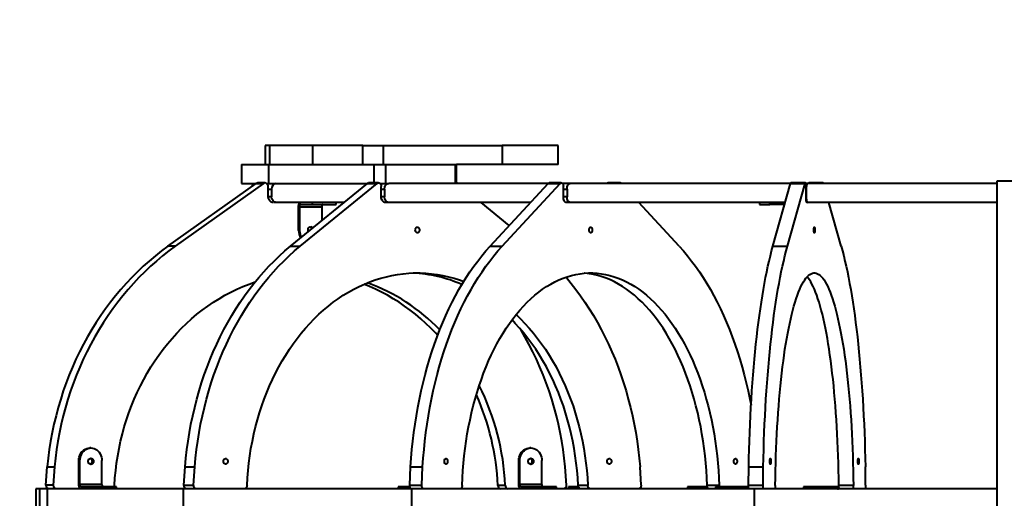
# Model space of a CAD drawing. Units: millimetres. Extents: x -2857 to 12411, y 287 to 10093.
# Drawn here: x 3792 to 5190, y 7093 to 7773 of the extents above; entities that cross this region are included whole.
import ezdxf

# ---------------------------------------------------------------- set-up
doc = ezdxf.new("R2010")
doc.units = ezdxf.units.MM
doc.layers.add('DiKom', color=7, linetype='Continuous')
doc.styles.add('style1', font='arialbd_0.ttf', dxfattribs={"width": 0.8})
doc.dimstyles.new('1-50', dxfattribs={"dimtxt": 600, "dimasz": 300, "dimexe": 100, "dimexo": 0, "dimgap": 300, "dimtad": 1, "dimtxsty": 'style1', "dimcen": 200, "dimclrd": 7, "dimclre": 7, "dimclrt": 7, "dimadec": 1, "dimazin": 2, "dimtfac": 1, "dimtmove": 0, "dimatfit": 2, "dimfxl": 0, "dimlwd": 25, "dimlwe": 18, "dimarcsym": 0})

# ---------------------------------------------------------------- blocks, each defined once
blk = doc.blocks.new('*D2')
at = {"layer": 'Defpoints', "color": 0, "linetype": 'Continuous', "transparency": 16777216}
for p in [(7700.9, 8593.2), (2821, 3009.3), (5300.8, 3009.3)]:
    blk.add_point(p, dxfattribs=at)
at = {"layer": 'DiKom', "color": 7, "linetype": 'Continuous', "lineweight": 18, "transparency": 16777216}
for p, q in [((7700.9, 8593.2), (2721, 8593.2)), ((5300.8, 3009.3), (2721, 3009.3))]:
    blk.add_line(p, q, dxfattribs=at)
at = {"layer": 'DiKom', "color": 7, "linetype": 'Continuous', "lineweight": 25, "transparency": 16777216}
blk.add_line((2821, 8293.2), (2821, 3309.3), dxfattribs=at)
at = {"layer": 'DiKom', "color": 7, "linetype": 'Continuous', "transparency": 16777216}
for points in [[(2771, 8293.2), (2871, 8293.2), (2821, 8593.2)], [(2771, 3309.3), (2871, 3309.3), (2821, 3009.3)]]:
    blk.add_solid(points, dxfattribs=at)
at = {"layer": 'DiKom', "color": 7, "linetype": 'Continuous', "lineweight": 40, "transparency": 16777216, "insert": (2214.7, 5300.1), "char_height": 600, "attachment_point": 5, "rotation": 90, "style": 'style1'}
blk.add_mtext('5600', dxfattribs=at)
blk = doc.blocks.new('*D3')
at = {"layer": 'Defpoints', "color": 0, "transparency": 16777216}
for p in [(6949.3, 10093.2), (949.5, 1551.8), (4800.8, 1551.8)]:
    blk.add_point(p, dxfattribs=at)
at = {"layer": 'DiKom', "color": 7, "lineweight": 18, "transparency": 16777216}
for p, q in [((6949.3, 10093.2), (849.5, 10093.2)), ((4800.8, 1551.8), (849.5, 1551.8))]:
    blk.add_line(p, q, dxfattribs=at)
at = {"layer": 'DiKom', "color": 7, "lineweight": 25, "transparency": 16777216}
blk.add_line((949.5, 9793.2), (949.5, 1851.8), dxfattribs=at)
at = {"layer": 'DiKom', "color": 7, "transparency": 16777216}
for points in [[(899.5, 9793.2), (999.5, 9793.2), (949.5, 10093.2)], [(899.5, 1851.8), (999.5, 1851.8), (949.5, 1551.8)]]:
    blk.add_solid(points, dxfattribs=at)
at = {"layer": 'DiKom', "color": 7, "lineweight": 200, "transparency": 16777216, "insert": (343, 5200.6), "char_height": 600, "attachment_point": 5, "rotation": 90, "style": 'style1'}
blk.add_mtext('8600', dxfattribs=at)

msp = doc.modelspace()

# ---------------------------------------------------------------- linework, layer by layer
at = {"layer": 'DiKom', "color": 7, "linetype": 'Continuous', "lineweight": 40}
for p, q in [((4140.705, 7594.125), (4140.705, 7567.125)), ((4146.573, 7594.125), (4140.705, 7594.125)), ((4146.573, 7594.125), (4146.573, 7567.125)), ((4208.321, 7594.125), (4146.573, 7594.125)), ((4208.321, 7567.125), (4208.321, 7594.125)), ((4279.011, 7594.125), (4208.321, 7594.125)), ((4279.011, 7567.125), (4279.011, 7594.125)), ((4279.011, 7594.125), (4307.896, 7594.125)), ((4307.896, 7594.125), (4307.896, 7567.125)), ((4307.896, 7594.125), (4476.924, 7594.125)), ((4476.924, 7594.125), (4476.924, 7567.125)), ((4556.499, 7594.125), (4476.924, 7594.125)), ((4556.499, 7567.125), (4556.499, 7594.125)), ((4556.511, 7594.125), (4556.499, 7594.125)), ((4556.511, 7567.125), (4556.511, 7594.125)), ((4106.761, 7567.125), (4106.761, 7540.125)), ((4106.761, 7567.125), (4145.118, 7567.125)), ((4145.118, 7567.125), (4145.118, 7540.125)), ((4145.118, 7567.125), (4294.914, 7567.125)), ((4294.914, 7567.125), (4294.914, 7540.914)), ((4294.914, 7567.125), (4311.561, 7567.125)), ((4311.561, 7567.125), (4311.561, 7540.125)), ((4311.561, 7567.125), (4411.064, 7567.125)), ((4411.064, 7540.125), (4411.064, 7567.125)), ((4411.064, 7567.125), (4412.155, 7567.125)), ((4412.155, 7540.125), (4412.155, 7567.125)), ((4476.924, 7567.125), (4412.155, 7567.125)), ((4556.499, 7567.125), (4476.924, 7567.125)), ((4556.511, 7567.125), (4556.499, 7567.125)), ((4002.436, 7450.867), (4127.825, 7540.107)), ((4138.23, 7540.107), (4012.841, 7450.867)), ((4106.761, 7540.125), (4127.849, 7540.125)), ((4127.825, 7540.107), (4138.23, 7540.107)), ((4140.596, 7540.914), (4130.191, 7540.914)), ((4142.008, 7540.125), (4145.118, 7540.125)), ((4145.118, 7540.125), (4285.693, 7540.125)), ((4176.326, 7450.867), (4285.671, 7540.107)), ((4190.036, 7450.867), (4299.382, 7540.107)), ((4285.671, 7540.107), (4299.382, 7540.107)), ((4301.445, 7540.914), (4287.735, 7540.914)), ((4303.488, 7540.125), (4311.561, 7540.125)), ((4311.561, 7540.125), (4315.968, 7540.125)), ((4542.404, 7540.125), (4316.309, 7540.125)), ((4459.866, 7450.867), (4542.378, 7540.107)), ((4477.098, 7450.867), (4559.609, 7540.107)), ((4542.378, 7540.107), (4559.609, 7540.107)), ((4561.167, 7540.914), (4543.935, 7540.914)), ((4573.758, 7540.125), (4562.708, 7540.125)), ((4886.716, 7540.125), (4573.758, 7540.125)), ((4644.618, 7540.914), (4627.386, 7540.914)), ((4861.642, 7450.867), (4886.708, 7540.107)), ((4882.323, 7450.867), (4907.389, 7540.107)), ((4886.708, 7540.107), (4907.389, 7540.107)), ((4907.862, 7540.914), (4887.182, 7540.914)), ((4911.21, 7540.125), (4908.331, 7540.125)), ((5033.906, 7540.125), (4911.21, 7540.125)), ((4933.215, 7540.914), (4912.534, 7540.914)), ((5179.867, 7540.125), (5033.906, 7540.125)), ((5200.867, 7543.158), (5179.867, 7543.158)), ((5179.867, 7543.158), (5179.867, 6643.158)), ((4144.94, 7521.125), (4144.94, 7535.914)), ((4144.94, 7532.125), (4149.613, 7532.125)), ((4149.613, 7532.125), (4149.613, 7521.125)), ((4305.233, 7521.125), (4305.233, 7535.914)), ((4305.233, 7532.125), (4309.895, 7532.125)), ((4309.895, 7532.125), (4309.895, 7521.125)), ((4564.025, 7521.125), (4564.025, 7535.914)), ((4564.025, 7532.125), (4569.327, 7532.125)), ((4569.327, 7532.125), (4569.327, 7521.125)), ((4908.731, 7521.125), (4908.731, 7535.914)), ((4908.731, 7532.125), (4908.905, 7532.125)), ((4908.905, 7532.125), (4908.905, 7521.125)), ((4144.94, 7521.123), (4144.94, 7521.125)), ((4149.613, 7521.125), (4144.94, 7521.125)), ((4156.98, 7513.125), (4152.757, 7513.125)), ((4252.611, 7513.125), (4156.98, 7513.125)), ((4190.986, 7510.125), (4207.833, 7510.125)), ((4207.833, 7510.125), (4207.833, 7513.125)), ((4207.833, 7510.125), (4241.468, 7510.125)), ((4241.468, 7510.125), (4241.468, 7513.125)), ((4309.895, 7521.125), (4305.233, 7521.125)), ((4316.309, 7513.125), (4312.05, 7513.125)), ((4517.43, 7513.125), (4316.309, 7513.125)), ((4487.209, 7480.44), (4447.16, 7513.125)), ((4569.327, 7521.125), (4564.025, 7521.125)), ((4573.758, 7513.125), (4569.169, 7513.125)), ((4879.129, 7513.125), (4573.758, 7513.125)), ((4728.686, 7450.867), (4671.122, 7513.125)), ((4842.465, 7513.125), (4842.465, 7510.125)), ((4842.465, 7510.125), (4857.34, 7510.125)), ((4857.34, 7510.125), (4857.34, 7513.125)), ((4878.287, 7510.125), (4857.34, 7510.125)), ((4908.905, 7521.125), (4908.731, 7521.125)), ((4911.21, 7513.125), (4910.293, 7513.125)), ((5033.905, 7513.125), (4911.21, 7513.125)), ((4958.754, 7450.867), (4941.267, 7513.125)), ((5179.867, 7513.125), (5033.905, 7513.125)), ((4188.013, 7473.125), (4188.013, 7507.125)), ((4189.5, 7507.125), (4189.5, 7473.125)), ((4189.5, 7507.125), (4220.77, 7507.125)), ((4220.77, 7507.125), (4220.77, 7487.139)), ((4189.5, 7473.125), (4188.013, 7473.125)), ((4012.841, 7450.867), (4002.436, 7450.867)), ((4176.326, 7450.867), (4190.036, 7450.867)), ((4459.866, 7450.867), (4477.098, 7450.867)), ((4861.642, 7450.867), (4882.323, 7450.867)), ((3893.043, 7164.645), (3891.557, 7164.645)), ((4517.939, 7164.645), (4516.452, 7164.645)), ((3875.922, 7146.645), (3877.408, 7146.645)), ((3875.922, 7112.645), (3875.922, 7146.645)), ((3877.408, 7112.645), (3877.408, 7146.645)), ((3908.678, 7112.645), (3908.678, 7146.645)), ((4500.817, 7146.645), (4502.304, 7146.645)), ((4500.817, 7112.645), (4500.817, 7146.645)), ((4502.304, 7112.645), (4502.304, 7146.645)), ((4533.574, 7112.645), (4533.574, 7146.645)), ((3829.146, 7111.869), (3830.849, 7137.791)), ((3830.849, 7137.791), (3841.254, 7137.791)), ((3841.254, 7137.791), (3839.552, 7111.869)), ((4025.209, 7111.869), (4026.694, 7137.791)), ((4026.694, 7137.791), (4040.405, 7137.791)), ((4038.92, 7111.869), (4040.405, 7137.791)), ((4345.834, 7111.869), (4346.955, 7137.791)), ((4346.955, 7137.791), (4364.186, 7137.791)), ((4363.066, 7111.869), (4364.186, 7137.791)), ((4568.458, 7111.869), (4566.755, 7137.791)), ((4674.561, 7111.869), (4673.076, 7137.791)), ((4826.999, 7111.869), (4827.34, 7137.791)), ((4827.34, 7137.791), (4848.021, 7137.791)), ((4847.68, 7111.869), (4848.021, 7137.791)), ((4993.397, 7111.869), (4993.056, 7137.791)), ((3814.582, 7106.645), (3814.582, 7079.645)), ((3820.349, 7106.645), (3814.582, 7106.645)), ((3820.349, 7079.645), (3820.349, 7106.645)), ((3830.754, 7106.645), (3820.349, 7106.645)), ((3839.552, 7111.869), (3829.146, 7111.869)), ((3830.754, 7106.645), (3830.754, 7079.645)), ((4024.393, 7106.645), (3830.754, 7106.645)), ((3908.678, 7112.645), (3877.408, 7112.645)), ((3895.742, 7109.645), (3878.895, 7109.645)), ((3895.742, 7106.645), (3895.742, 7109.645)), ((3929.377, 7109.645), (3895.742, 7109.645)), ((3929.377, 7106.645), (3929.377, 7109.645)), ((4024.393, 7079.645), (4024.393, 7106.645)), ((4348.661, 7106.645), (4024.393, 7106.645)), ((4025.209, 7111.869), (4038.92, 7111.869)), ((4026.446, 7107.945), (4026.446, 7106.645)), ((4329.234, 7109.645), (4329.234, 7106.645)), ((4336.946, 7109.645), (4329.234, 7109.645)), ((4336.946, 7109.645), (4336.946, 7106.645)), ((4346.07, 7109.645), (4336.946, 7109.645)), ((4345.834, 7111.869), (4363.066, 7111.869)), ((4348.661, 7079.645), (4348.661, 7106.645)), ((4835.581, 7106.645), (4348.661, 7106.645)), ((4481.503, 7111.359), (4471.098, 7111.359)), ((4533.574, 7112.645), (4502.304, 7112.645)), ((4520.637, 7109.645), (4503.79, 7109.645)), ((4520.637, 7106.645), (4520.637, 7109.645)), ((4554.272, 7109.645), (4520.637, 7109.645)), ((4554.272, 7106.645), (4554.272, 7109.645)), ((4571.385, 7109.645), (4571.385, 7106.645)), ((4575.75, 7109.645), (4571.385, 7109.645)), ((4575.75, 7106.645), (4575.75, 7109.645)), ((4585.332, 7109.645), (4575.75, 7109.645)), ((4598.733, 7111.359), (4585.022, 7111.359)), ((4740.444, 7109.645), (4740.444, 7106.645)), ((4748.155, 7109.645), (4740.444, 7109.645)), ((4748.155, 7109.645), (4748.155, 7106.645)), ((4768.501, 7109.645), (4748.155, 7109.645)), ((4785.499, 7111.359), (4768.267, 7111.359)), ((4780.003, 7109.645), (4780.003, 7106.645)), ((4794.878, 7109.645), (4780.003, 7109.645)), ((4794.878, 7109.645), (4794.878, 7106.645)), ((4827.071, 7109.645), (4794.878, 7109.645)), ((4826.999, 7111.869), (4847.68, 7111.869)), ((4835.581, 7079.645), (4835.581, 7106.645)), ((5179.867, 7106.645), (4835.581, 7106.645)), ((4904.927, 7109.645), (4904.927, 7106.645)), ((4919.801, 7109.645), (4904.927, 7109.645)), ((4919.801, 7109.645), (4919.801, 7106.645)), ((4953.285, 7109.645), (4919.801, 7109.645)), ((4976.014, 7111.359), (4955.333, 7111.359))]:
    msp.add_line(p, q, dxfattribs=at)
at = {"layer": 'DiKom', "color": 7, "linetype": 'Continuous', "lineweight": 40, "flags": 128}
for points in [[(4299.382, 7540.107), (4300.298, 7540.679), (4301.296, 7540.91), (4302.305, 7540.784), (4303.252, 7540.308), (4304.07, 7539.519), (4304.7, 7538.471), (4305.097, 7537.24), (4305.233, 7535.914)], [(4309.895, 7532.125), (4310.358, 7535.108), (4310.948, 7536.517), (4311.333, 7537.172), (4311.774, 7537.783), (4312.361, 7538.43), (4313.054, 7539.018), (4313.851, 7539.514), (4314.857, 7539.917), (4316.309, 7540.125)], [(4559.609, 7540.107), (4560.301, 7540.679), (4561.054, 7540.91), (4561.815, 7540.784), (4562.53, 7540.308), (4563.147, 7539.519), (4563.623, 7538.471), (4563.922, 7537.24), (4564.025, 7535.914)], [(4569.327, 7532.125), (4569.647, 7535.107), (4570.054, 7536.515), (4570.624, 7537.78), (4571.812, 7539.312), (4572.693, 7539.89), (4573.758, 7540.125)], [(4886.708, 7540.107), (4886.918, 7540.679), (4887.147, 7540.91), (4887.182, 7540.914)], [(4907.389, 7540.107), (4907.599, 7540.679), (4907.828, 7540.91), (4908.06, 7540.784), (4908.277, 7540.308), (4908.464, 7539.519), (4908.609, 7538.471), (4908.7, 7537.24), (4908.731, 7535.914)], [(4912.065, 7540.125), (4912.119, 7540.308), (4912.337, 7540.784), (4912.534, 7540.914)], [(4932.746, 7540.125), (4932.8, 7540.308), (4933.017, 7540.784), (4933.249, 7540.91), (4933.478, 7540.679), (4933.688, 7540.107)], [(4151.887, 7513.125), (4150.531, 7513.279), (4149.228, 7513.734), (4148.027, 7514.473), (4146.974, 7515.467), (4146.11, 7516.679), (4145.469, 7518.062), (4145.073, 7519.563), (4144.94, 7521.123)], [(4156.98, 7513.125), (4155.815, 7513.226), (4154.876, 7513.458), (4154.161, 7513.734), (4152.833, 7514.513), (4151.776, 7515.462), (4150.841, 7516.702), (4150.177, 7518.056), (4149.613, 7521.125)], [(4188.013, 7507.125), (4188.07, 7508.295), (4188.24, 7509.421), (4188.514, 7510.458), (4188.884, 7511.368), (4189.335, 7512.114), (4189.849, 7512.668), (4190.406, 7513.01), (4190.986, 7513.125)], [(4189.5, 7507.125), (4189.528, 7507.71), (4189.613, 7508.273), (4189.75, 7508.792), (4189.935, 7509.246), (4190.16, 7509.619), (4190.417, 7509.897), (4190.696, 7510.067), (4190.986, 7510.125)], [(4222.256, 7510.125), (4221.966, 7510.067), (4221.687, 7509.897), (4221.43, 7509.619), (4221.205, 7509.246), (4221.02, 7508.792), (4220.883, 7508.273), (4220.798, 7507.71), (4220.77, 7507.125)], [(4311.291, 7513.125), (4310.109, 7513.279), (4308.972, 7513.734), (4307.925, 7514.473), (4307.007, 7515.468), (4306.253, 7516.68), (4305.694, 7518.064), (4305.349, 7519.564), (4305.233, 7521.125)], [(4316.309, 7513.125), (4315.291, 7513.226), (4314.472, 7513.46), (4313.851, 7513.735), (4312.694, 7514.516), (4311.774, 7515.467), (4310.948, 7516.733), (4310.358, 7518.142), (4309.895, 7521.125)], [(4568.596, 7513.125), (4567.704, 7513.279), (4566.847, 7513.734), (4566.056, 7514.473), (4565.363, 7515.468), (4564.795, 7516.68), (4564.372, 7518.064), (4564.112, 7519.564), (4564.025, 7521.125)], [(4573.758, 7513.125), (4572.693, 7513.36), (4571.812, 7513.938), (4570.624, 7515.47), (4570.054, 7516.735), (4569.647, 7518.143), (4569.327, 7521.125)], [(4910.12, 7513.125), (4909.849, 7513.279), (4909.588, 7513.734), (4909.348, 7514.473), (4909.137, 7515.468), (4908.965, 7516.68), (4908.836, 7518.064), (4908.757, 7519.564), (4908.731, 7521.125)], [(4201.916, 7471.752), (4201.658, 7472.297), (4201.352, 7473.499), (4201.352, 7474.751), (4201.658, 7475.953), (4202.246, 7477.006), (4203.068, 7477.826), (4204.058, 7478.347), (4205.135, 7478.525)], [(4353.71, 7474.125), (4353.845, 7475.304), (4354.237, 7476.378), (4354.851, 7477.252), (4355.633, 7477.848), (4356.514, 7478.114), (4357.415, 7478.025), (4358.255, 7477.589), (4358.961, 7476.846), (4359.47, 7475.86), (4359.736, 7474.721), (4359.736, 7473.529), (4359.47, 7472.389), (4358.961, 7471.404), (4358.255, 7470.661), (4357.415, 7470.225), (4356.514, 7470.136), (4355.633, 7470.401), (4354.851, 7470.998), (4354.237, 7471.872), (4353.845, 7472.946), (4353.71, 7474.125)], [(4600.606, 7474.125), (4600.707, 7475.304), (4601.003, 7476.378), (4601.467, 7477.252), (4602.057, 7477.848), (4602.721, 7478.114), (4603.401, 7478.025), (4604.035, 7477.589), (4604.568, 7476.846), (4604.952, 7475.86), (4605.153, 7474.721), (4605.153, 7473.529), (4604.952, 7472.389), (4604.568, 7471.404), (4604.035, 7470.661), (4603.401, 7470.225), (4602.721, 7470.136), (4602.057, 7470.401), (4601.467, 7470.998), (4601.003, 7471.872), (4600.707, 7472.946), (4600.606, 7474.125)], [(4919.844, 7474.125), (4919.875, 7475.304), (4919.965, 7476.378), (4920.105, 7477.252), (4920.285, 7477.848), (4920.487, 7478.114), (4920.693, 7478.025), (4920.886, 7477.589), (4921.048, 7476.846), (4921.164, 7475.86), (4921.225, 7474.721), (4921.225, 7473.529), (4921.164, 7472.389), (4921.048, 7471.404), (4920.886, 7470.661), (4920.693, 7470.225), (4920.487, 7470.136), (4920.285, 7470.401), (4920.105, 7470.998), (4919.965, 7471.872), (4919.875, 7472.946), (4919.844, 7474.125)], [(4002.436, 7450.867), (3993.388, 7444.212), (3984.513, 7437.254), (3975.819, 7430), (3967.313, 7422.456), (3959.003, 7414.628), (3950.895, 7406.523), (3942.997, 7398.149), (3935.316, 7389.512), (3927.857, 7380.62), (3920.628, 7371.48), (3913.635, 7362.1), (3906.883, 7352.488), (3900.378, 7342.653), (3894.127, 7332.603), (3888.134, 7322.346), (3882.404, 7311.892), (3876.943, 7301.249), (3871.755, 7290.426), (3866.844, 7279.434), (3862.215, 7268.28), (3857.872, 7256.975), (3853.818, 7245.528), (3850.057, 7233.95), (3846.593, 7222.25), (3843.427, 7210.438), (3840.563, 7198.524), (3838.004, 7186.519), (3835.751, 7174.433), (3833.806, 7162.276), (3832.172, 7150.058), (3830.849, 7137.791)], [(4012.841, 7450.867), (4003.793, 7444.212), (3994.918, 7437.254), (3986.224, 7430), (3977.718, 7422.456), (3969.408, 7414.628), (3961.3, 7406.523), (3953.403, 7398.149), (3945.721, 7389.512), (3938.263, 7380.62), (3931.034, 7371.48), (3924.04, 7362.1), (3917.288, 7352.488), (3910.784, 7342.653), (3904.532, 7332.603), (3898.539, 7322.346), (3892.809, 7311.892), (3887.348, 7301.249), (3882.16, 7290.426), (3877.249, 7279.434), (3872.62, 7268.28), (3868.277, 7256.975), (3864.223, 7245.528), (3860.463, 7233.95), (3856.998, 7222.25), (3853.832, 7210.438), (3850.969, 7198.524), (3848.409, 7186.519), (3846.156, 7174.433), (3844.212, 7162.276), (3842.577, 7150.058), (3841.254, 7137.791)], [(4026.694, 7137.791), (4027.848, 7150.058), (4029.273, 7162.276), (4030.969, 7174.433), (4032.934, 7186.519), (4035.166, 7198.524), (4037.663, 7210.438), (4040.424, 7222.25), (4043.445, 7233.95), (4046.724, 7245.528), (4050.26, 7256.975), (4054.047, 7268.28), (4058.084, 7279.434), (4062.366, 7290.426), (4066.89, 7301.249), (4071.653, 7311.892), (4076.649, 7322.346), (4081.876, 7332.603), (4087.327, 7342.653), (4092.999, 7352.488), (4098.887, 7362.1), (4104.986, 7371.48), (4111.29, 7380.62), (4117.794, 7389.512), (4124.493, 7398.149), (4131.38, 7406.523), (4138.45, 7414.628), (4145.697, 7422.456), (4153.115, 7430), (4160.696, 7437.254), (4168.436, 7444.212), (4176.326, 7450.867)], [(4040.405, 7137.791), (4041.558, 7150.058), (4042.984, 7162.276), (4044.679, 7174.433), (4046.644, 7186.519), (4048.876, 7198.524), (4051.373, 7210.438), (4054.134, 7222.25), (4057.155, 7233.95), (4060.435, 7245.528), (4063.97, 7256.975), (4067.757, 7268.28), (4071.794, 7279.434), (4076.076, 7290.426), (4080.601, 7301.249), (4085.363, 7311.892), (4090.36, 7322.346), (4095.586, 7332.603), (4101.038, 7342.653), (4106.71, 7352.488), (4112.598, 7362.1), (4118.696, 7371.48), (4125, 7380.62), (4131.505, 7389.512), (4138.203, 7398.149), (4145.091, 7406.523), (4152.161, 7414.628), (4159.408, 7422.456), (4166.825, 7430), (4174.407, 7437.254), (4182.146, 7444.212), (4190.036, 7450.867)], [(4346.955, 7137.791), (4347.825, 7150.058), (4348.901, 7162.276), (4350.181, 7174.433), (4351.663, 7186.519), (4353.347, 7198.524), (4355.232, 7210.438), (4357.315, 7222.25), (4359.595, 7233.95), (4362.07, 7245.528), (4364.737, 7256.975), (4367.595, 7268.28), (4370.641, 7279.434), (4373.873, 7290.426), (4377.287, 7301.249), (4380.88, 7311.892), (4384.651, 7322.346), (4388.594, 7332.603), (4392.708, 7342.653), (4396.988, 7352.488), (4401.431, 7362.1), (4406.034, 7371.48), (4410.791, 7380.62), (4415.699, 7389.512), (4420.753, 7398.149), (4425.951, 7406.523), (4431.286, 7414.628), (4436.754, 7422.456), (4442.351, 7430), (4448.072, 7437.254), (4453.912, 7444.212), (4459.866, 7450.867)], [(4364.186, 7137.791), (4365.057, 7150.058), (4366.132, 7162.276), (4367.412, 7174.433), (4368.895, 7186.519), (4370.579, 7198.524), (4372.463, 7210.438), (4374.546, 7222.25), (4376.826, 7233.95), (4379.301, 7245.528), (4381.968, 7256.975), (4384.827, 7268.28), (4387.873, 7279.434), (4391.104, 7290.426), (4394.518, 7301.249), (4398.112, 7311.892), (4401.882, 7322.346), (4405.826, 7332.603), (4409.94, 7342.653), (4414.22, 7352.488), (4418.663, 7362.1), (4423.265, 7371.48), (4428.022, 7380.62), (4432.93, 7389.512), (4437.985, 7398.149), (4443.182, 7406.523), (4448.517, 7414.628), (4453.986, 7422.456), (4459.583, 7430), (4465.304, 7437.254), (4471.144, 7444.212), (4477.098, 7450.867)], [(4728.686, 7450.867), (4734.64, 7444.212), (4740.48, 7437.254), (4746.201, 7430), (4751.799, 7422.456), (4757.267, 7414.628), (4762.602, 7406.523), (4767.799, 7398.149), (4772.854, 7389.512), (4777.762, 7380.62), (4782.519, 7371.48), (4787.121, 7362.1), (4791.564, 7352.488), (4795.845, 7342.653), (4799.958, 7332.603), (4803.902, 7322.346), (4807.672, 7311.892), (4811.266, 7301.249), (4814.68, 7290.426), (4817.912, 7279.434), (4820.958, 7268.28), (4823.816, 7256.975), (4826.483, 7245.528), (4828.958, 7233.95), (4830.662, 7225.314)], [(4827.34, 7137.791), (4827.604, 7150.058), (4827.931, 7162.276), (4828.32, 7174.433), (4828.77, 7186.519), (4829.282, 7198.524), (4829.854, 7210.438), (4830.487, 7222.25), (4831.18, 7233.95), (4831.931, 7245.528), (4832.742, 7256.975), (4833.61, 7268.28), (4834.535, 7279.434), (4835.517, 7290.426), (4836.554, 7301.249), (4837.646, 7311.892), (4838.792, 7322.346), (4839.99, 7332.603), (4841.239, 7342.653), (4842.54, 7352.488), (4843.889, 7362.1), (4845.288, 7371.48), (4846.733, 7380.62), (4848.224, 7389.512), (4849.759, 7398.149), (4851.338, 7406.523), (4852.959, 7414.628), (4854.62, 7422.456), (4856.321, 7430), (4858.059, 7437.254), (4859.833, 7444.212), (4861.642, 7450.867)], [(4848.021, 7137.791), (4848.285, 7150.058), (4848.612, 7162.276), (4849.001, 7174.433), (4849.451, 7186.519), (4849.963, 7198.524), (4850.535, 7210.438), (4851.168, 7222.25), (4851.861, 7233.95), (4852.612, 7245.528), (4853.423, 7256.975), (4854.291, 7268.28), (4855.216, 7279.434), (4856.198, 7290.426), (4857.235, 7301.249), (4858.327, 7311.892), (4859.473, 7322.346), (4860.671, 7332.603), (4861.92, 7342.653), (4863.221, 7352.488), (4864.57, 7362.1), (4865.969, 7371.48), (4867.414, 7380.62), (4868.905, 7389.512), (4870.44, 7398.149), (4872.019, 7406.523), (4873.64, 7414.628), (4875.301, 7422.456), (4877.002, 7430), (4878.74, 7437.254), (4880.514, 7444.212), (4882.323, 7450.867)], [(4958.754, 7450.867), (4960.563, 7444.212), (4962.337, 7437.254), (4964.075, 7430), (4965.776, 7422.456), (4967.437, 7414.628), (4969.058, 7406.523), (4970.637, 7398.149), (4972.172, 7389.512), (4973.663, 7380.62), (4975.109, 7371.48), (4976.507, 7362.1), (4977.856, 7352.488), (4979.157, 7342.653), (4980.406, 7332.603), (4981.605, 7322.346), (4982.75, 7311.892), (4983.842, 7301.249), (4984.879, 7290.426), (4985.861, 7279.434), (4986.786, 7268.28), (4987.654, 7256.975), (4988.465, 7245.528), (4989.216, 7233.95), (4989.909, 7222.25), (4990.542, 7210.438), (4991.114, 7198.524), (4991.626, 7186.519), (4992.076, 7174.433), (4992.465, 7162.276), (4992.792, 7150.058), (4993.056, 7137.791)], [(4114.748, 7111.359), (4115.344, 7121.974), (4116.206, 7132.556), (4117.335, 7143.095), (4118.729, 7153.579), (4120.386, 7163.995), (4122.304, 7174.333), (4124.482, 7184.581), (4126.917, 7194.728), (4129.606, 7204.762), (4132.547, 7214.673), (4135.735, 7224.449), (4139.168, 7234.08), (4142.842, 7243.554), (4146.752, 7252.863), (4150.895, 7261.994), (4155.265, 7270.938), (4159.858, 7279.686), (4164.669, 7288.227), (4169.693, 7296.552), (4174.923, 7304.651), (4180.355, 7312.517), (4185.982, 7320.14), (4191.797, 7327.512), (4197.796, 7334.624), (4203.97, 7341.469), (4210.313, 7348.039), (4216.818, 7354.327), (4223.478, 7360.326), (4230.285, 7366.029), (4237.232, 7371.43), (4244.312, 7376.523), (4251.515, 7381.302), (4258.836, 7385.763), (4266.264, 7389.899), (4273.793, 7393.708), (4281.413, 7397.183), (4289.117, 7400.322), (4296.895, 7403.121), (4304.74, 7405.577), (4312.642, 7407.687), (4320.594, 7409.449), (4328.585, 7410.862), (4336.607, 7411.922), (4344.651, 7412.629), (4352.709, 7412.983), (4360.771, 7412.983), (4368.829, 7412.629), (4376.874, 7411.922), (4384.896, 7410.862), (4392.887, 7409.449), (4400.838, 7407.687), (4408.74, 7405.577), (4416.585, 7403.121), (4422.504, 7401.025)], [(4420.286, 7111.359), (4420.735, 7121.974), (4421.386, 7132.556), (4422.238, 7143.095), (4423.29, 7153.579), (4424.54, 7163.995), (4425.988, 7174.333), (4427.631, 7184.581), (4429.468, 7194.728), (4431.498, 7204.762), (4433.716, 7214.673), (4436.122, 7224.449), (4438.713, 7234.08), (4441.485, 7243.554), (4444.436, 7252.863), (4447.562, 7261.994), (4450.859, 7270.938), (4454.325, 7279.686), (4457.956, 7288.227), (4461.747, 7296.552), (4465.694, 7304.651), (4469.792, 7312.517), (4474.038, 7320.14), (4478.427, 7327.512), (4482.953, 7334.624), (4487.612, 7341.469), (4492.398, 7348.039), (4497.307, 7354.327), (4502.333, 7360.326), (4507.469, 7366.029), (4512.712, 7371.43), (4518.054, 7376.523), (4523.49, 7381.302), (4529.013, 7385.763), (4534.619, 7389.899), (4540.3, 7393.708), (4546.05, 7397.183), (4551.864, 7400.322), (4557.733, 7403.121), (4563.653, 7405.577), (4569.616, 7407.687), (4575.616, 7409.449), (4581.646, 7410.862), (4587.699, 7411.922), (4593.77, 7412.629), (4599.85, 7412.983), (4605.934, 7412.983), (4612.014, 7412.629), (4618.085, 7411.922), (4624.138, 7410.862), (4630.168, 7409.449), (4636.168, 7407.687), (4642.131, 7405.577), (4648.051, 7403.121), (4653.921, 7400.322), (4659.734, 7397.183), (4665.484, 7393.708), (4671.165, 7389.899), (4676.771, 7385.763), (4682.295, 7381.302), (4687.73, 7376.523), (4693.073, 7371.43), (4698.315, 7366.029), (4703.452, 7360.326), (4708.477, 7354.327), (4713.386, 7348.039), (4718.172, 7341.469), (4722.831, 7334.624), (4727.357, 7327.512), (4731.746, 7320.14), (4735.992, 7312.517), (4740.091, 7304.651), (4744.038, 7296.552), (4747.828, 7288.227), (4751.459, 7279.686), (4754.925, 7270.938), (4758.223, 7261.994), (4761.349, 7252.863), (4764.299, 7243.554), (4767.071, 7234.08), (4769.662, 7224.449), (4772.068, 7214.673), (4774.287, 7204.762), (4776.316, 7194.728), (4778.153, 7184.581), (4779.797, 7174.333), (4781.244, 7163.995), (4782.495, 7153.579), (4783.546, 7143.095), (4784.398, 7132.556), (4785.049, 7121.974), (4785.499, 7111.359)], [(4768.267, 7111.359), (4767.818, 7121.974), (4767.167, 7132.556), (4766.315, 7143.095), (4765.263, 7153.579), (4764.013, 7163.995), (4762.565, 7174.333), (4760.922, 7184.581), (4759.084, 7194.728), (4757.055, 7204.762), (4754.836, 7214.673), (4752.43, 7224.449), (4749.84, 7234.08), (4747.068, 7243.554), (4744.117, 7252.863), (4740.991, 7261.994), (4737.693, 7270.938), (4734.227, 7279.686), (4730.597, 7288.227), (4726.806, 7296.552), (4722.859, 7304.651), (4718.761, 7312.517), (4714.515, 7320.14), (4710.126, 7327.512), (4705.6, 7334.624), (4700.941, 7341.469), (4696.154, 7348.039), (4691.246, 7354.327), (4686.22, 7360.326), (4681.084, 7366.029), (4675.841, 7371.43), (4670.499, 7376.523), (4665.063, 7381.302), (4659.539, 7385.763), (4653.934, 7389.899), (4648.253, 7393.708), (4642.502, 7397.183), (4636.689, 7400.322), (4630.819, 7403.121), (4624.9, 7405.577), (4618.937, 7407.687), (4612.937, 7409.449), (4606.907, 7410.862), (4600.853, 7411.922), (4594.783, 7412.629), (4594.276, 7412.672)], [(4865.063, 7111.359), (4865.2, 7121.974), (4865.398, 7132.556), (4865.656, 7143.095), (4865.976, 7153.579), (4866.356, 7163.995), (4866.796, 7174.333), (4867.295, 7184.581), (4867.853, 7194.728), (4868.47, 7204.762), (4869.144, 7214.673), (4869.875, 7224.449), (4870.662, 7234.08), (4871.504, 7243.554), (4872.4, 7252.863), (4873.35, 7261.994), (4874.352, 7270.938), (4875.405, 7279.686), (4876.507, 7288.227), (4877.659, 7296.552), (4878.858, 7304.651), (4880.103, 7312.517), (4881.393, 7320.14), (4882.726, 7327.512), (4884.101, 7334.624), (4885.517, 7341.469), (4886.971, 7348.039), (4888.462, 7354.327), (4889.989, 7360.326), (4891.549, 7366.029), (4893.142, 7371.43), (4894.765, 7376.523), (4896.416, 7381.302), (4898.094, 7385.763), (4899.797, 7389.899), (4901.523, 7393.708), (4903.27, 7397.183), (4905.036, 7400.322), (4906.819, 7403.121), (4908.618, 7405.577), (4910.429, 7407.687), (4912.252, 7409.449), (4914.084, 7410.862), (4915.923, 7411.922), (4917.767, 7412.629), (4919.614, 7412.983), (4921.463, 7412.983), (4923.31, 7412.629), (4925.154, 7411.922), (4926.993, 7410.862), (4928.825, 7409.449), (4930.648, 7407.687), (4932.459, 7405.577), (4934.258, 7403.121), (4936.041, 7400.322), (4937.807, 7397.183), (4939.554, 7393.708), (4941.28, 7389.899), (4942.983, 7385.763), (4944.661, 7381.302), (4946.312, 7376.523), (4947.935, 7371.43), (4949.528, 7366.029), (4951.088, 7360.326), (4952.615, 7354.327), (4954.106, 7348.039), (4955.56, 7341.469), (4956.976, 7334.624), (4958.351, 7327.512), (4959.684, 7320.14), (4960.974, 7312.517), (4962.219, 7304.651), (4963.418, 7296.552), (4964.57, 7288.227), (4965.672, 7279.686), (4966.725, 7270.938), (4967.727, 7261.994), (4968.677, 7252.863), (4969.573, 7243.554), (4970.416, 7234.08), (4971.202, 7224.449), (4971.933, 7214.673), (4972.607, 7204.762), (4973.224, 7194.728), (4973.782, 7184.581), (4974.281, 7174.333), (4974.721, 7163.995), (4975.101, 7153.579), (4975.421, 7143.095), (4975.679, 7132.556), (4975.877, 7121.974), (4976.014, 7111.359)], [(3926.506, 7111.359), (3927.189, 7121.974), (3928.178, 7132.556), (3929.473, 7143.095), (3931.071, 7153.579), (3932.971, 7163.995), (3935.171, 7174.333), (3937.668, 7184.581), (3940.461, 7194.728), (3943.544, 7204.762), (3946.916, 7214.673), (3950.572, 7224.449), (3954.509, 7234.08), (3958.722, 7243.554), (3963.206, 7252.863), (3967.956, 7261.994), (3972.968, 7270.938), (3978.235, 7279.686), (3983.752, 7288.227), (3989.512, 7296.552), (3995.51, 7304.651), (4001.739, 7312.517), (4008.191, 7320.14), (4014.86, 7327.512), (4021.739, 7334.624), (4028.819, 7341.469), (4036.092, 7348.039), (4043.552, 7354.327), (4051.189, 7360.326), (4058.995, 7366.029), (4066.962, 7371.43), (4075.08, 7376.523), (4083.34, 7381.302), (4091.735, 7385.763), (4100.253, 7389.899), (4108.886, 7393.708), (4117.625, 7397.183), (4126.16, 7400.222)], [(4567.889, 7407.113), (4568.39, 7406.523), (4575.277, 7398.149), (4581.976, 7389.512), (4588.48, 7380.62), (4594.784, 7371.48), (4600.883, 7362.1), (4606.771, 7352.488), (4612.443, 7342.653), (4617.895, 7332.603), (4623.121, 7322.346), (4628.118, 7311.892), (4632.88, 7301.249), (4637.404, 7290.426), (4641.687, 7279.434), (4645.723, 7268.28), (4649.511, 7256.975), (4653.046, 7245.528), (4656.325, 7233.95), (4659.347, 7222.25), (4662.107, 7210.438), (4664.605, 7198.524), (4666.837, 7186.519), (4668.801, 7174.433), (4670.497, 7162.276), (4671.922, 7150.058), (4673.076, 7137.791)], [(4955.333, 7111.359), (4955.196, 7121.974), (4954.998, 7132.556), (4954.74, 7143.095), (4954.42, 7153.579), (4954.04, 7163.995), (4953.6, 7174.333), (4953.101, 7184.581), (4952.543, 7194.728), (4951.927, 7204.762), (4951.252, 7214.673), (4950.522, 7224.449), (4949.735, 7234.08), (4948.892, 7243.554), (4947.996, 7252.863), (4947.046, 7261.994), (4946.044, 7270.938), (4944.991, 7279.686), (4943.889, 7288.227), (4942.737, 7296.552), (4941.538, 7304.651), (4940.293, 7312.517), (4939.003, 7320.14), (4937.67, 7327.512), (4936.295, 7334.624), (4934.879, 7341.469), (4933.425, 7348.039), (4931.934, 7354.327), (4930.407, 7360.326), (4928.847, 7366.029), (4927.254, 7371.43), (4925.631, 7376.523), (4923.98, 7381.302), (4922.302, 7385.763), (4920.599, 7389.899), (4918.873, 7393.708), (4917.126, 7397.183), (4915.36, 7400.322), (4913.577, 7403.121), (4911.778, 7405.577), (4910.198, 7407.438)], [(4385.477, 7324.549), (4382.744, 7327.512), (4375.865, 7334.624), (4368.785, 7341.469), (4361.512, 7348.039), (4354.052, 7354.327), (4346.415, 7360.326), (4338.609, 7366.029), (4330.642, 7371.43), (4322.524, 7376.523), (4314.263, 7381.302), (4305.869, 7385.763), (4297.351, 7389.899), (4288.717, 7393.708), (4280.745, 7396.893)], [(4585.022, 7111.359), (4584.427, 7121.974), (4583.564, 7132.556), (4582.435, 7143.095), (4581.041, 7153.579), (4579.384, 7163.995), (4577.466, 7174.333), (4575.288, 7184.581), (4572.853, 7194.728), (4570.164, 7204.762), (4567.224, 7214.673), (4564.035, 7224.449), (4560.602, 7234.08), (4556.929, 7243.554), (4553.018, 7252.863), (4548.876, 7261.994), (4544.505, 7270.938), (4539.912, 7279.686), (4535.101, 7288.227), (4530.078, 7296.552), (4524.847, 7304.651), (4519.415, 7312.517), (4513.789, 7320.14), (4507.973, 7327.512), (4501.975, 7334.624), (4495.801, 7341.469), (4491.134, 7346.346)], [(4497.03, 7353.983), (4503.168, 7348.039), (4509.511, 7341.469), (4515.685, 7334.624), (4521.683, 7327.512), (4527.499, 7320.14), (4533.126, 7312.517), (4538.557, 7304.651), (4543.788, 7296.552), (4548.811, 7288.227), (4553.623, 7279.686), (4558.216, 7270.938), (4562.586, 7261.994), (4566.729, 7252.863), (4570.639, 7243.554), (4574.313, 7234.08), (4577.746, 7224.449), (4580.934, 7214.673), (4583.874, 7204.762), (4586.563, 7194.728), (4588.998, 7184.581), (4591.176, 7174.333), (4593.095, 7163.995), (4594.752, 7153.579), (4596.145, 7143.095), (4597.274, 7132.556), (4598.137, 7121.974), (4598.733, 7111.359)], [(4566.755, 7137.791), (4565.432, 7150.058), (4563.797, 7162.276), (4561.853, 7174.433), (4559.6, 7186.519), (4557.041, 7198.524), (4554.177, 7210.438), (4551.011, 7222.25), (4547.547, 7233.95), (4543.786, 7245.528), (4539.732, 7256.975), (4535.389, 7268.28), (4530.76, 7279.434), (4525.849, 7290.426), (4520.661, 7301.249), (4515.2, 7311.892), (4509.47, 7322.346), (4503.477, 7332.603), (4502.9, 7333.558)], [(3875.922, 7146.645), (3876.081, 7149.207), (3876.555, 7151.717), (3877.335, 7154.123), (3878.404, 7156.377), (3879.741, 7158.433), (3881.318, 7160.249), (3883.104, 7161.788), (3885.062, 7163.019), (3887.152, 7163.916), (3889.332, 7164.462), (3891.557, 7164.645)], [(3877.408, 7146.645), (3877.567, 7149.207), (3878.042, 7151.717), (3878.821, 7154.123), (3879.89, 7156.377), (3881.227, 7158.433), (3882.805, 7160.249), (3884.59, 7161.788), (3886.548, 7163.019), (3888.638, 7163.916), (3890.818, 7164.462), (3893.043, 7164.645), (3895.268, 7164.462), (3897.448, 7163.916), (3899.538, 7163.019), (3901.496, 7161.788), (3903.282, 7160.249), (3904.859, 7158.433), (3906.196, 7156.377), (3907.265, 7154.123), (3908.045, 7151.717), (3908.519, 7149.207), (3908.678, 7146.645)], [(4500.817, 7146.645), (4500.977, 7149.207), (4501.451, 7151.717), (4502.23, 7154.123), (4503.299, 7156.377), (4504.636, 7158.433), (4506.214, 7160.249), (4508, 7161.788), (4509.957, 7163.019), (4512.048, 7163.916), (4514.227, 7164.462), (4516.452, 7164.645)], [(4502.304, 7146.645), (4502.463, 7149.207), (4502.937, 7151.717), (4503.717, 7154.123), (4504.786, 7156.377), (4506.123, 7158.433), (4507.7, 7160.249), (4509.486, 7161.788), (4511.444, 7163.019), (4513.534, 7163.916), (4515.714, 7164.462), (4517.939, 7164.645), (4520.164, 7164.462), (4522.344, 7163.916), (4524.434, 7163.019), (4526.392, 7161.788), (4528.178, 7160.249), (4529.755, 7158.433), (4531.092, 7156.377), (4532.161, 7154.123), (4532.941, 7151.717), (4533.415, 7149.207), (4533.574, 7146.645)], [(3893.043, 7141.245), (3891.967, 7141.424), (3890.977, 7141.944), (3890.155, 7142.764), (3889.567, 7143.818), (3889.26, 7145.019), (3889.26, 7146.272), (3889.567, 7147.473), (3890.155, 7148.527), (3890.977, 7149.347), (3891.967, 7149.867), (3893.043, 7150.045), (3894.12, 7149.867), (3895.11, 7149.347), (3895.932, 7148.527), (3896.52, 7147.473), (3896.826, 7146.272), (3896.826, 7145.019), (3896.52, 7143.818), (3895.932, 7142.764), (3895.11, 7141.944), (3894.12, 7141.424), (3893.043, 7141.245)], [(3892.3, 7141.329), (3892.634, 7141.424), (3893.623, 7141.944), (3894.445, 7142.764), (3895.033, 7143.818), (3895.34, 7145.019), (3895.34, 7146.272), (3895.033, 7147.473), (3894.445, 7148.527), (3893.623, 7149.347), (3892.634, 7149.867), (3892.3, 7149.961)], [(4081.241, 7145.645), (4081.375, 7146.824), (4081.767, 7147.899), (4082.382, 7148.773), (4083.164, 7149.369), (4084.044, 7149.634), (4084.945, 7149.545), (4085.786, 7149.11), (4086.492, 7148.366), (4087.001, 7147.381), (4087.267, 7146.242), (4087.267, 7145.049), (4087.001, 7143.91), (4086.492, 7142.925), (4085.786, 7142.181), (4084.945, 7141.746), (4084.044, 7141.657), (4083.164, 7141.922), (4082.382, 7142.518), (4081.767, 7143.392), (4081.375, 7144.466), (4081.241, 7145.645)], [(4395.001, 7145.645), (4395.103, 7146.824), (4395.398, 7147.899), (4395.862, 7148.773), (4396.452, 7149.369), (4397.117, 7149.634), (4397.796, 7149.545), (4398.431, 7149.11), (4398.964, 7148.366), (4399.347, 7147.381), (4399.548, 7146.242), (4399.548, 7145.049), (4399.347, 7143.91), (4398.964, 7142.925), (4398.431, 7142.181), (4397.796, 7141.746), (4397.117, 7141.657), (4396.452, 7141.922), (4395.862, 7142.518), (4395.398, 7143.392), (4395.103, 7144.466), (4395.001, 7145.645)], [(4517.939, 7141.245), (4516.862, 7141.424), (4515.873, 7141.944), (4515.051, 7142.764), (4514.462, 7143.818), (4514.156, 7145.019), (4514.156, 7146.272), (4514.462, 7147.473), (4515.051, 7148.527), (4515.873, 7149.347), (4516.862, 7149.867), (4517.939, 7150.045), (4519.016, 7149.867), (4520.005, 7149.347), (4520.827, 7148.527), (4521.415, 7147.473), (4521.722, 7146.272), (4521.722, 7145.019), (4521.415, 7143.818), (4520.827, 7142.764), (4520.005, 7141.944), (4519.016, 7141.424), (4517.939, 7141.245)], [(4517.196, 7141.329), (4517.529, 7141.424), (4518.519, 7141.944), (4519.341, 7142.764), (4519.929, 7143.818), (4520.235, 7145.019), (4520.235, 7146.272), (4519.929, 7147.473), (4519.341, 7148.527), (4518.519, 7149.347), (4517.529, 7149.867), (4517.196, 7149.961)], [(4626.18, 7145.645), (4626.315, 7146.824), (4626.706, 7147.899), (4627.321, 7148.773), (4628.103, 7149.369), (4628.983, 7149.634), (4629.884, 7149.545), (4630.725, 7149.11), (4631.431, 7148.366), (4631.94, 7147.381), (4632.206, 7146.242), (4632.206, 7145.049), (4631.94, 7143.91), (4631.431, 7142.925), (4630.725, 7142.181), (4629.884, 7141.746), (4628.983, 7141.657), (4628.103, 7141.922), (4627.321, 7142.518), (4626.706, 7143.392), (4626.315, 7144.466), (4626.18, 7145.645)], [(4806.21, 7145.645), (4806.312, 7146.824), (4806.608, 7147.899), (4807.071, 7148.773), (4807.661, 7149.369), (4808.326, 7149.634), (4809.005, 7149.545), (4809.64, 7149.11), (4810.173, 7148.366), (4810.557, 7147.381), (4810.757, 7146.242), (4810.757, 7145.049), (4810.557, 7143.91), (4810.173, 7142.925), (4809.64, 7142.181), (4809.005, 7141.746), (4808.326, 7141.657), (4807.661, 7141.922), (4807.071, 7142.518), (4806.608, 7143.392), (4806.312, 7144.466), (4806.21, 7145.645)], [(4857.382, 7145.645), (4857.413, 7146.824), (4857.503, 7147.899), (4857.644, 7148.773), (4857.823, 7149.369), (4858.025, 7149.634), (4858.231, 7149.545), (4858.424, 7149.11), (4858.586, 7148.366), (4858.702, 7147.381), (4858.764, 7146.242), (4858.764, 7145.049), (4858.702, 7143.91), (4858.586, 7142.925), (4858.424, 7142.181), (4858.231, 7141.746), (4858.025, 7141.657), (4857.823, 7141.922), (4857.644, 7142.518), (4857.503, 7143.392), (4857.413, 7144.466), (4857.382, 7145.645)], [(4982.306, 7145.645), (4982.337, 7146.824), (4982.426, 7147.899), (4982.567, 7148.773), (4982.747, 7149.369), (4982.948, 7149.634), (4983.155, 7149.545), (4983.348, 7149.11), (4983.51, 7148.366), (4983.626, 7147.381), (4983.687, 7146.242), (4983.687, 7145.049), (4983.626, 7143.91), (4983.51, 7142.925), (4983.348, 7142.181), (4983.155, 7141.746), (4982.948, 7141.657), (4982.747, 7141.922), (4982.567, 7142.518), (4982.426, 7143.392), (4982.337, 7144.466), (4982.306, 7145.645)], [(3878.895, 7106.645), (3878.315, 7106.761), (3877.757, 7107.102), (3877.243, 7107.657), (3876.793, 7108.403), (3876.423, 7109.312), (3876.148, 7110.349), (3875.979, 7111.475), (3875.922, 7112.645)], [(3878.895, 7109.645), (3878.605, 7109.703), (3878.326, 7109.874), (3878.069, 7110.151), (3877.844, 7110.524), (3877.659, 7110.979), (3877.521, 7111.497), (3877.437, 7112.06), (3877.408, 7112.645)], [(3908.678, 7112.645), (3908.707, 7112.06), (3908.791, 7111.497), (3908.929, 7110.979), (3909.114, 7110.524), (3909.339, 7110.151), (3909.596, 7109.874), (3909.875, 7109.703), (3910.165, 7109.645)], [(3926.15, 7109.645), (3926.382, 7110.425), (3926.506, 7111.359)], [(4028.993, 7106.645), (4028.233, 7106.747), (4027.505, 7107.048), (4026.836, 7107.535), (4026.256, 7108.19), (4025.786, 7108.985), (4025.447, 7109.888), (4025.252, 7110.862), (4025.209, 7111.869)], [(4042.703, 7106.645), (4041.944, 7106.747), (4041.215, 7107.048), (4040.547, 7107.535), (4039.966, 7108.19), (4039.497, 7108.985), (4039.158, 7109.888), (4038.963, 7110.862), (4038.92, 7111.869)], [(4114.748, 7111.359), (4114.64, 7110.425), (4114.4, 7109.535), (4114.039, 7108.72), (4113.567, 7108.01), (4113.003, 7107.429), (4112.366, 7106.999), (4111.679, 7106.735), (4110.967, 7106.645)], [(4348.689, 7106.645), (4348.116, 7106.747), (4347.566, 7107.048), (4347.062, 7107.535), (4346.624, 7108.19), (4346.27, 7108.985), (4346.014, 7109.888), (4345.867, 7110.862), (4345.834, 7111.869)], [(4365.921, 7106.645), (4365.348, 7106.747), (4364.798, 7107.048), (4364.294, 7107.535), (4363.855, 7108.19), (4363.501, 7108.985), (4363.245, 7109.888), (4363.098, 7110.862), (4363.066, 7111.869)], [(4420.286, 7111.359), (4420.204, 7110.425), (4420.023, 7109.535), (4419.75, 7108.72), (4419.394, 7108.01), (4418.969, 7107.429), (4418.488, 7106.999), (4417.97, 7106.735), (4417.432, 7106.645)], [(4503.79, 7106.645), (4503.21, 7106.761), (4502.653, 7107.102), (4502.139, 7107.657), (4501.688, 7108.403), (4501.319, 7109.312), (4501.044, 7110.349), (4500.875, 7111.475), (4500.817, 7112.645)], [(4503.79, 7109.645), (4503.5, 7109.703), (4503.222, 7109.874), (4502.965, 7110.151), (4502.739, 7110.524), (4502.554, 7110.979), (4502.417, 7111.497), (4502.333, 7112.06), (4502.304, 7112.645)], [(4533.574, 7112.645), (4533.602, 7112.06), (4533.687, 7111.497), (4533.824, 7110.979), (4534.009, 7110.524), (4534.235, 7110.151), (4534.492, 7109.874), (4534.77, 7109.703), (4535.06, 7109.645)], [(4588.803, 7106.645), (4588.091, 7106.735), (4587.404, 7106.999), (4586.768, 7107.429), (4586.203, 7108.01), (4585.732, 7108.72), (4585.37, 7109.535), (4585.131, 7110.425), (4585.022, 7111.359)], [(4602.514, 7106.645), (4601.802, 7106.735), (4601.115, 7106.999), (4600.478, 7107.429), (4599.914, 7108.01), (4599.442, 7108.72), (4599.08, 7109.535), (4598.841, 7110.425), (4598.733, 7111.359)], [(4674.561, 7111.869), (4674.518, 7110.862), (4674.323, 7109.888), (4673.984, 7108.985), (4673.515, 7108.19), (4672.934, 7107.535), (4672.266, 7107.048), (4671.537, 7106.747), (4670.777, 7106.645)], [(4771.12, 7106.645), (4770.583, 7106.735), (4770.065, 7106.999), (4769.584, 7107.429), (4769.158, 7108.01), (4768.803, 7108.72), (4768.53, 7109.535), (4768.349, 7110.425), (4768.267, 7111.359)], [(4785.733, 7109.645), (4785.58, 7110.425), (4785.499, 7111.359)], [(4827.867, 7106.645), (4827.693, 7106.747), (4827.525, 7107.048), (4827.372, 7107.535), (4827.239, 7108.19), (4827.132, 7108.985), (4827.054, 7109.888), (4827.009, 7110.862), (4826.999, 7111.869)], [(4848.548, 7106.645), (4848.373, 7106.747), (4848.206, 7107.048), (4848.053, 7107.535), (4847.92, 7108.19), (4847.813, 7108.985), (4847.735, 7109.888), (4847.69, 7110.862), (4847.68, 7111.869)], [(4865.063, 7111.359), (4865.039, 7110.425), (4864.984, 7109.535), (4864.901, 7108.72), (4864.793, 7108.01), (4864.663, 7107.429), (4864.517, 7106.999), (4864.36, 7106.735), (4864.197, 7106.645)], [(4956.199, 7106.645), (4956.036, 7106.735), (4955.879, 7106.999), (4955.733, 7107.429), (4955.603, 7108.01), (4955.495, 7108.72), (4955.412, 7109.535), (4955.357, 7110.425), (4955.333, 7111.359)], [(4976.88, 7106.645), (4976.717, 7106.735), (4976.56, 7106.999), (4976.414, 7107.429), (4976.284, 7108.01), (4976.176, 7108.72), (4976.093, 7109.535), (4976.038, 7110.425), (4976.014, 7111.359)], [(4993.397, 7111.869), (4993.387, 7110.862), (4993.342, 7109.888), (4993.264, 7108.985), (4993.157, 7108.19), (4993.024, 7107.535), (4992.871, 7107.048), (4992.704, 7106.747), (4992.529, 7106.645)]]:
    msp.add_lwpolyline(points, dxfattribs=at)
at = {"layer": 'DiKom', "color": 7, "linetype": 'Continuous', "lineweight": 40}
for centre, radius, start, end in [((4128.735, 7532.125), 8, 96.942194, 153.936799), ((4130.219, 7536.962), 3.953, 90.907746, 127.285677), ((4140.592, 7537.079), 3.84, 69.475921, 127.948631), ((4139.732, 7536.043), 5.209, 358.581907, 51.596454), ((4157.299, 7532.523), 7.696, 98.984194, 182.963801), ((4287.739, 7537.903), 3.021, 94.796073, 133.172137), ((4411.974, 7537.724), 3.192, 48.265159, 86.702422), ((4543.943, 7539.056), 1.885, 99.699967, 146.126471), ((4627.45, 7538.917), 2.001, 93.52866, 139.834391), ((4644.616, 7539.055), 1.88, 34.013939, 142.188118), ((4207.94, 7473.022), 19.927, 179.705189, 211.056981), ((4209.562, 7473.041), 20.062, 179.761425, 208.18224), ((4203.883, 7474.663), 3.461, 22.225651, 98.970894), ((4203.441, 7474.68), 3.896, 19.657314, 74.882974), ((4205.003, 7474.792), 3.748, 33.038368, 84.832777), ((4342.127, 7222.336), 190.748, 65.971747, 87.480421), ((4193.611, 7144.286), 270.845, 43.981614, 70.083135), ((4125.417, 7094.688), 356.476, 2.680542, 26.420736), ((4113.847, 7094.489), 357.649, 2.703537, 24.027327), ((3891.326, 7145.97), 3.72, 354.991368, 81.106335), ((4516.221, 7145.97), 3.72, 354.991368, 81.106335), ((3891.326, 7145.321), 3.72, 278.893665, 5.008632), ((4516.221, 7145.321), 3.72, 278.893665, 5.008632), ((3833.912, 7111.326), 4.796, 173.510342, 257.400131), ((3844.317, 7111.326), 4.796, 173.510342, 257.400131), ((4475.804, 7111.256), 4.707, 178.746155, 258.356216), ((4486.21, 7111.256), 4.707, 178.746155, 258.356216), ((4563.692, 7111.326), 4.796, 282.599869, 6.489658), ((4953.284, 7112.478), 5.832, 270.205401, 295.526503), ((4953.281, 7112.576), 2.932, 271.163445, 315.019128)]:
    msp.add_arc(centre, radius, start, end, dxfattribs=at)
for centre, start_param, end_param in [((4911.21, 7532.125), 3.14159265, 4.71238898), ((4911.21, 7521.125), 4.71238898, 6.28318531)]:
    msp.add_ellipse(centre, major_axis=(0, -8), ratio=0.28814082, start_param=start_param, end_param=end_param, dxfattribs=at)

# ---------------------------------------------------------------- dimensions: what is measured, and where the dimension line sits
at = {"layer": 'DiKom', "color": 3, "lineweight": 200}
dim = msp.add_linear_dim(base=(949.541, 1551.815), p1=(6949.341, 10093.158), p2=(4800.75, 1551.815), angle=90, text='8600', dimstyle='1-50', dxfattribs=at)
dim.commit()
dim.dimension.update_dxf_attribs({"geometry": '*D3', "text_midpoint": (949.541, 5200.615), "dimtype": 160})
at = {"layer": 'DiKom', "color": 7, "linetype": 'Continuous', "lineweight": 40}
dim = msp.add_linear_dim(base=(2821.042, 3009.276), p1=(7700.867, 8593.158), p2=(5300.75, 3009.276), angle=90, text='5600', dimstyle='1-50', dxfattribs=at)
dim.commit()
dim.dimension.update_dxf_attribs({"geometry": '*D2', "text_midpoint": (2821.042, 5300.05), "dimtype": 160})

doc.saveas('drawing.dxf')
